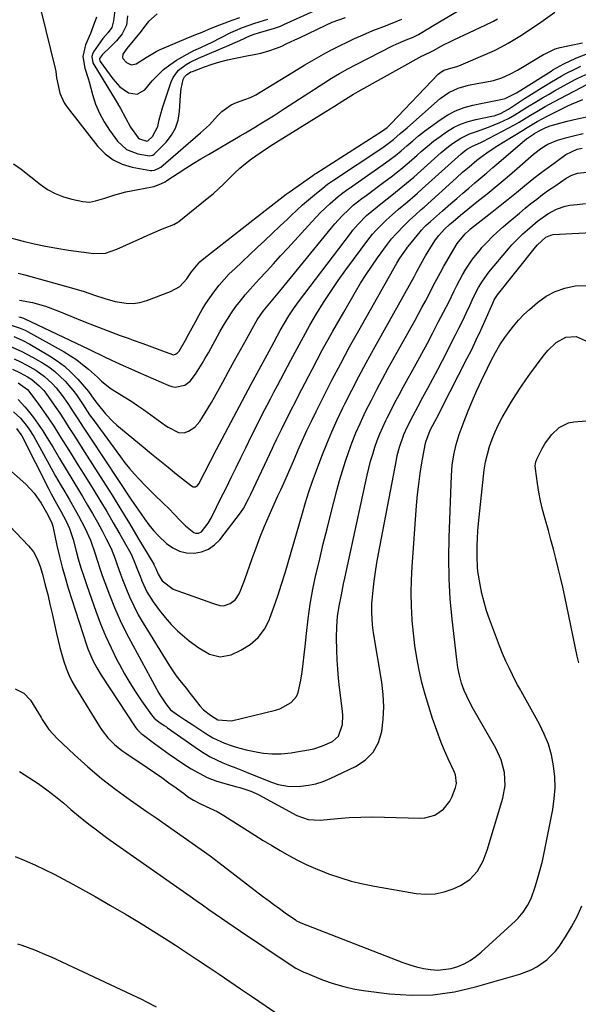
# Model space of a CAD drawing. Units: inches. Extents: x 1862656 to 1867962, y 416034 to 421344.
# Drawn here: x 1864017 to 1864222, y 419041 to 419402 of the extents above; entities that cross this region are included whole.
import ezdxf

# ---------------------------------------------------------------- set-up
doc = ezdxf.new("R2010")
doc.units = ezdxf.units.IN
doc.header["$MEASUREMENT"] = 0
doc.layers.add('7', color=7, linetype='Continuous')
doc.layers.add('8', color=7, linetype='Continuous')

msp = doc.modelspace()

# ---------------------------------------------------------------- linework, layer by layer
at = {"layer": '7', "color": 18}
for points in [[(1864014.82, 419349.66, 1702), (1864017.56, 419347.68, 1702), (1864024.66, 419342.04, 1702), (1864027.33, 419340.22, 1702), (1864030.13, 419338.66, 1702), (1864033.11, 419337.5, 1702), (1864036.22, 419336.61, 1702), (1864040.28, 419335.75, 1702), (1864042.62, 419335.56, 1702), (1864044.92, 419335.97, 1702), (1864048.36, 419337.05, 1702), (1864051.62, 419338.06, 1702), (1864056.06, 419339.29, 1702), (1864060.57, 419340.24, 1702), (1864065.66, 419341.15, 1702), (1864066.38, 419341.31, 1702), (1864069.14, 419342.33, 1702), (1864070.43, 419343.05, 1702), (1864071.06, 419343.44, 1702), (1864075.24, 419346.21, 1702), (1864077.96, 419347.98, 1702), (1864080.7, 419349.72, 1702), (1864083.48, 419351.41, 1702), (1864086.27, 419353.07, 1702), (1864097.97, 419359.87, 1702), (1864099.84, 419360.97, 1702), (1864103.57, 419363.2, 1702), (1864105.92, 419364.64, 1702), (1864110.11, 419367.25, 1702), (1864114.26, 419369.91, 1702), (1864128.59, 419379.16, 1702), (1864131.49, 419380.98, 1702), (1864134.44, 419382.73, 1702), (1864137.44, 419384.41, 1702), (1864140.47, 419386.01, 1702), (1864154.09, 419392.97, 1702), (1864155.12, 419393.48, 1702), (1864159.39, 419395.31, 1702), (1864161.4, 419396.13, 1702), (1864163.34, 419397.09, 1702), (1864167.4, 419399.45, 1702), (1864168.4, 419400.05, 1702), (1864179.12, 419406.5, 1702)], [(1864016.47, 419309.53, 1706), (1864019.02, 419308.92, 1706), (1864036.98, 419303.9, 1706), (1864040.78, 419302.74, 1706), (1864044.52, 419301.42, 1706), (1864048.27, 419300.15, 1706), (1864052.1, 419299.12, 1706), (1864056.07, 419298.44, 1706), (1864058.65, 419298.38, 1706), (1864061.2, 419298.78, 1706), (1864063.73, 419299.48, 1706), (1864072.39, 419302.73, 1706), (1864075.77, 419304.64, 1706), (1864078.41, 419307.47, 1706), (1864080.15, 419310.01, 1706), (1864083.17, 419313.65, 1706), (1864084.6, 419314.9, 1706), (1864107.17, 419332.52, 1706), (1864108.25, 419333.38, 1706), (1864110.43, 419335.08, 1706), (1864112.61, 419336.78, 1706), (1864114.82, 419338.43, 1706), (1864115.94, 419339.24, 1706), (1864124.6, 419345.36, 1706), (1864125.25, 419345.79, 1706), (1864125.51, 419345.96, 1706), (1864125.65, 419346.05, 1706), (1864150.15, 419361.67, 1706), (1864151.83, 419362.92, 1706), (1864153.35, 419364.37, 1706), (1864170.63, 419382.46, 1706), (1864171.1, 419382.9, 1706), (1864172.7, 419383.95, 1706), (1864177.45, 419385.33, 1706), (1864178.14, 419385.59, 1706), (1864188.64, 419390.04, 1706), (1864191.23, 419391.21, 1706), (1864193.78, 419392.47, 1706), (1864196.27, 419393.84, 1706), (1864198.71, 419395.3, 1706), (1864201.11, 419396.84, 1706), (1864203.5, 419398.4, 1706), (1864205.86, 419399.99, 1706), (1864208.2, 419401.62, 1706), (1864213.31, 419405.21, 1706)], [(1864045.2, 419403.35, 1698), (1864044.06, 419400.13, 1698), (1864042.99, 419397.47, 1698), (1864041.2, 419393.27, 1698), (1864040.28, 419389, 1698), (1864040.99, 419384.65, 1698), (1864042.17, 419380.91, 1698), (1864042.5, 419379.73, 1698), (1864043.79, 419375, 1698), (1864044.94, 419371.53, 1698), (1864046.33, 419368.18, 1698), (1864048.08, 419365.01, 1698), (1864050.07, 419361.94, 1698), (1864052.98, 419357.95, 1698), (1864056.23, 419354.92, 1698), (1864060.37, 419353.31, 1698), (1864064.67, 419352.55, 1698), (1864065.85, 419352.82, 1698), (1864066.36, 419353.16, 1698), (1864066.6, 419353.37, 1698), (1864070.75, 419357.58, 1698), (1864072.7, 419360.07, 1698), (1864074.25, 419362.74, 1698), (1864075.19, 419365.67, 1698), (1864075.71, 419368.79, 1698), (1864076.06, 419374.81, 1698), (1864076.3, 419377.14, 1698), (1864077.04, 419380.54, 1698), (1864077.51, 419381.58, 1698), (1864078.32, 419382.41, 1698), (1864079.33, 419383.04, 1698), (1864079.87, 419383.3, 1698), (1864080.42, 419383.53, 1698), (1864084.86, 419385.16, 1698), (1864087.66, 419386.12, 1698), (1864090.48, 419386.98, 1698), (1864093.35, 419387.71, 1698), (1864096.24, 419388.35, 1698), (1864101, 419389.29, 1698), (1864102.49, 419389.6, 1698), (1864105.47, 419390.25, 1698), (1864108.43, 419391, 1698), (1864111.29, 419392, 1698), (1864113.18, 419392.83, 1698), (1864114.81, 419393.58, 1698), (1864118.05, 419395.1, 1698), (1864119.68, 419395.87, 1698), (1864129.41, 419400.49, 1698), (1864131.75, 419401.54, 1698), (1864134.14, 419402.47, 1698), (1864136.56, 419403.33, 1698)], [(1864051.99, 419405.96, 1696), (1864051.48, 419402.08, 1696), (1864050.93, 419399.66, 1696), (1864049.54, 419397.8, 1696), (1864047.61, 419395.55, 1696), (1864044.16, 419390.7, 1696), (1864043.86, 419390.17, 1696), (1864043.53, 419389.03, 1696), (1864043.95, 419386.63, 1696), (1864044.23, 419386.07, 1696), (1864052.06, 419373.23, 1696), (1864054.01, 419369.89, 1696), (1864055.83, 419366.47, 1696), (1864057.69, 419363.07, 1696), (1864060.49, 419359.2, 1696), (1864061.05, 419358.75, 1696), (1864063.72, 419357.97, 1696), (1864064.12, 419358.01, 1696), (1864065.82, 419359.62, 1696), (1864067.75, 419363.27, 1696), (1864068.25, 419365.7, 1696), (1864069.49, 419370.16, 1696), (1864072.65, 419379.68, 1696), (1864073.34, 419381.24, 1696), (1864075.32, 419383.92, 1696), (1864078.08, 419385.99, 1696), (1864079.58, 419386.89, 1696), (1864082.72, 419388.42, 1696), (1864093.91, 419393.13, 1696), (1864095.22, 419393.7, 1696), (1864097.83, 419394.87, 1696), (1864101.73, 419396.68, 1696), (1864103.46, 419397.32, 1696), (1864104.35, 419397.58, 1696), (1864108.84, 419398.84, 1696), (1864110.15, 419399.23, 1696), (1864112.72, 419400.16, 1696), (1864113.98, 419400.7, 1696), (1864127.51, 419406.83, 1696)], [(1864056.65, 419403.86, 1694), (1864056.22, 419400.51, 1694), (1864054.65, 419397.32, 1694), (1864052.6, 419394.72, 1694), (1864050.26, 419392.36, 1694), (1864047.42, 419389.66, 1694), (1864046.37, 419388.23, 1694), (1864046.34, 419387.86, 1694), (1864046.49, 419387.33, 1694), (1864046.59, 419387.17, 1694), (1864051.18, 419380.76, 1694), (1864053.78, 419377.88, 1694), (1864056.95, 419375.64, 1694), (1864060.16, 419375.13, 1694), (1864062.97, 419376.77, 1694), (1864065.69, 419380.02, 1694), (1864067.69, 419382.18, 1694), (1864069.82, 419384.18, 1694), (1864072.14, 419385.97, 1694), (1864074.58, 419387.6, 1694), (1864078.47, 419389.89, 1694), (1864080.98, 419391.16, 1694), (1864083.56, 419392.29, 1694), (1864086.11, 419393.48, 1694), (1864087.37, 419394.11, 1694), (1864094.55, 419397.79, 1694), (1864098.81, 419399.66, 1694), (1864103.38, 419401.16, 1694), (1864108.13, 419402.69, 1694)], [(1864067.45, 419404.65, 1692), (1864064.38, 419401.8, 1692), (1864062.51, 419399.48, 1692), (1864061.57, 419398.33, 1692), (1864056.33, 419391.91, 1692), (1864054.95, 419389.84, 1692), (1864054.78, 419388.79, 1692), (1864054.95, 419388.3, 1692), (1864056.27, 419386.79, 1692), (1864057.92, 419385.95, 1692), (1864059.74, 419386.31, 1692), (1864063.49, 419388.67, 1692), (1864067.16, 419390.84, 1692), (1864068.34, 419391.39, 1692), (1864074.96, 419394.28, 1692), (1864078.11, 419395.59, 1692), (1864082.35, 419397.26, 1692), (1864083.4, 419397.7, 1692), (1864087.91, 419399.59, 1692), (1864091.41, 419401.01, 1692), (1864094.96, 419402.33, 1692), (1864097.8, 419403.33, 1692)], [(1864011.83, 419322.98, 1704), (1864018.3, 419321.29, 1704), (1864022.42, 419320.29, 1704), (1864026.57, 419319.39, 1704), (1864030.74, 419318.64, 1704), (1864034.93, 419317.98, 1704), (1864044.28, 419316.68, 1704), (1864048.57, 419316.88, 1704), (1864052.68, 419318.28, 1704), (1864062.22, 419322.62, 1704), (1864064.02, 419323.43, 1704), (1864065.84, 419324.21, 1704), (1864069.5, 419325.71, 1704), (1864073.58, 419327.37, 1704), (1864075.09, 419328.24, 1704), (1864075.44, 419328.5, 1704), (1864085.9, 419336.89, 1704), (1864087.99, 419338.64, 1704), (1864090.03, 419340.44, 1704), (1864091.99, 419342.32, 1704), (1864093.9, 419344.26, 1704), (1864095.82, 419346.18, 1704), (1864097.81, 419348.02, 1704), (1864099.91, 419349.75, 1704), (1864102.07, 419351.4, 1704), (1864105.29, 419353.69, 1704), (1864109.07, 419356.21, 1704), (1864110.99, 419357.43, 1704), (1864129.4, 419368.82, 1704), (1864132.5, 419370.75, 1704), (1864135.59, 419372.69, 1704), (1864139.51, 419375.13, 1704), (1864141.18, 419376.09, 1704), (1864164.76, 419389.22, 1704), (1864165.09, 419389.4, 1704), (1864165.77, 419389.73, 1704), (1864167.63, 419390.54, 1704), (1864168.81, 419391.21, 1704), (1864172.54, 419393.24, 1704), (1864175.06, 419394.51, 1704), (1864176.34, 419395.12, 1704), (1864187.85, 419400.45, 1704), (1864190.88, 419401.98, 1704), (1864192.35, 419402.83, 1704)], [(1864016.99, 419299.58, 1708), (1864021.78, 419298.73, 1708), (1864026.49, 419297.4, 1708), (1864031.08, 419295.72, 1708), (1864041.19, 419291.54, 1708), (1864044.37, 419290.26, 1708), (1864047.55, 419289.01, 1708), (1864050.75, 419287.8, 1708), (1864053.97, 419286.63, 1708), (1864056.86, 419285.61, 1708), (1864058.64, 419284.97, 1708), (1864062.2, 419283.7, 1708), (1864064.53, 419282.86, 1708), (1864067.52, 419281.75, 1708), (1864070.48, 419280.6, 1708), (1864073.44, 419279.59, 1708), (1864074.27, 419279.77, 1708), (1864075, 419280.23, 1708), (1864075.54, 419280.9, 1708), (1864077.88, 419284.96, 1708), (1864079.15, 419287.19, 1708), (1864080.39, 419289.43, 1708), (1864081.6, 419291.68, 1708), (1864082.8, 419293.94, 1708), (1864084.03, 419296.18, 1708), (1864085.34, 419298.37, 1708), (1864086.76, 419300.49, 1708), (1864088.26, 419302.57, 1708), (1864090.25, 419305.08, 1708), (1864092.05, 419307.18, 1708), (1864093.96, 419309.19, 1708), (1864095.93, 419311.13, 1708), (1864104.17, 419318.85, 1708), (1864106.95, 419321.47, 1708), (1864109.73, 419324.09, 1708), (1864112.49, 419326.72, 1708), (1864115.25, 419329.36, 1708), (1864116.63, 419330.68, 1708), (1864118.72, 419332.63, 1708), (1864120.84, 419334.55, 1708), (1864123.01, 419336.42, 1708), (1864125.2, 419338.25, 1708), (1864128.95, 419341.3, 1708), (1864129.3, 419341.58, 1708), (1864130.02, 419342.1, 1708), (1864131.5, 419343.1, 1708), (1864131.87, 419343.35, 1708), (1864150.23, 419355.63, 1708), (1864154.19, 419358.56, 1708), (1864156.69, 419360.69, 1708), (1864159.17, 419362.86, 1708), (1864160.41, 419363.94, 1708), (1864171.36, 419373.56, 1708), (1864174.46, 419375.8, 1708), (1864177.93, 419377.41, 1708), (1864181.64, 419378.52, 1708), (1864185.43, 419379.25, 1708), (1864187.73, 419379.58, 1708), (1864190.87, 419380.21, 1708), (1864193.93, 419381.18, 1708), (1864196.88, 419382.46, 1708), (1864199.71, 419383.98, 1708), (1864209.26, 419389.66, 1708), (1864210.08, 419390.13, 1708), (1864213.49, 419391.77, 1708), (1864215.28, 419392.34, 1708), (1864218.76, 419393.03, 1708), (1864223.5, 419394.05, 1708)], [(1864013.57, 419290.52, 1712), (1864017.29, 419289.35, 1712), (1864019.06, 419288.56, 1712), (1864019.93, 419288.11, 1712), (1864033.36, 419280.63, 1712), (1864035.71, 419279.22, 1712), (1864037.99, 419277.7, 1712), (1864040.16, 419276.04, 1712), (1864042.26, 419274.28, 1712), (1864045.61, 419271.28, 1712), (1864047.1, 419269.92, 1712), (1864050.2, 419267.36, 1712), (1864053.76, 419265.16, 1712), (1864055.96, 419263.79, 1712), (1864058.15, 419262.38, 1712), (1864060.3, 419260.93, 1712), (1864062.43, 419259.45, 1712), (1864070.56, 419253.66, 1712), (1864071.48, 419253.03, 1712), (1864075.37, 419250.99, 1712), (1864077.39, 419250.94, 1712), (1864078.97, 419251.49, 1712), (1864081.31, 419252.98, 1712), (1864083.13, 419255.07, 1712), (1864085.14, 419258.24, 1712), (1864087.39, 419262.03, 1712), (1864088.47, 419263.95, 1712), (1864091.53, 419269.5, 1712), (1864093.71, 419273.46, 1712), (1864095.89, 419277.41, 1712), (1864098.08, 419281.36, 1712), (1864100.28, 419285.31, 1712), (1864103.73, 419291.5, 1712), (1864104.22, 419292.34, 1712), (1864106.41, 419295.54, 1712), (1864108.83, 419298.5, 1712), (1864110.66, 419300.67, 1712), (1864112.47, 419302.87, 1712), (1864131.4, 419326.14, 1712), (1864132.64, 419327.6, 1712), (1864135.22, 419330.42, 1712), (1864137.88, 419333.03, 1712), (1864139.37, 419334.38, 1712), (1864142.54, 419336.84, 1712), (1864144.15, 419338.04, 1712), (1864150.64, 419342.86, 1712), (1864153.77, 419345.25, 1712), (1864156.86, 419347.69, 1712), (1864159.89, 419350.21, 1712), (1864162.88, 419352.79, 1712), (1864164.34, 419354.09, 1712), (1864166.59, 419356.01, 1712), (1864168.89, 419357.88, 1712), (1864171.26, 419359.65, 1712), (1864173.68, 419361.37, 1712), (1864176.2, 419362.88, 1712), (1864178.82, 419364.17, 1712), (1864181.56, 419365.14, 1712), (1864184.4, 419365.89, 1712), (1864190.26, 419367.08, 1712), (1864191.07, 419367.27, 1712), (1864193.44, 419368.05, 1712), (1864196.35, 419369.64, 1712), (1864199.34, 419371.67, 1712), (1864202.29, 419373.59, 1712), (1864203.77, 419374.53, 1712), (1864208.67, 419377.59, 1712), (1864212.15, 419379.71, 1712), (1864215.67, 419381.75, 1712), (1864217.62, 419382.82, 1712), (1864220.91, 419384.48, 1712), (1864222.96, 419385.42, 1712)], [(1864014.87, 419286.22, 1714), (1864017.92, 419284.94, 1714), (1864020.84, 419283.4, 1714), (1864028.02, 419279.18, 1714), (1864030.84, 419277.33, 1714), (1864033.53, 419275.32, 1714), (1864036.01, 419273.06, 1714), (1864038.35, 419270.63, 1714), (1864042.29, 419266.13, 1714), (1864044.22, 419263.28, 1714), (1864045.43, 419261.62, 1714), (1864048.52, 419257.87, 1714), (1864051.26, 419255.08, 1714), (1864052.73, 419253.78, 1714), (1864062.35, 419245.76, 1714), (1864065.38, 419243.25, 1714), (1864068.43, 419240.75, 1714), (1864071.49, 419238.26, 1714), (1864074.56, 419235.79, 1714), (1864080.04, 419231.41, 1714), (1864080.76, 419231.09, 1714), (1864081.54, 419231.15, 1714), (1864082.26, 419231.55, 1714), (1864082.77, 419232.19, 1714), (1864089.3, 419244.78, 1714), (1864092.44, 419250.8, 1714), (1864095.6, 419256.82, 1714), (1864098.8, 419262.81, 1714), (1864102.01, 419268.8, 1714), (1864108.53, 419280.88, 1714), (1864110.39, 419284.31, 1714), (1864112.62, 419288.43, 1714), (1864114.15, 419291.15, 1714), (1864115.75, 419293.82, 1714), (1864117.46, 419296.43, 1714), (1864119.28, 419298.96, 1714), (1864138.36, 419324.09, 1714), (1864139.27, 419325.24, 1714), (1864141.18, 419327.47, 1714), (1864144.29, 419330.6, 1714), (1864146.21, 419332.26, 1714), (1864148.18, 419333.86, 1714), (1864150.17, 419335.45, 1714), (1864153.61, 419338.16, 1714), (1864156.3, 419340.32, 1714), (1864158.97, 419342.52, 1714), (1864161.6, 419344.77, 1714), (1864164.2, 419347.05, 1714), (1864171.63, 419353.7, 1714), (1864174.4, 419356.01, 1714), (1864175.84, 419357.09, 1714), (1864178.85, 419359.06, 1714), (1864182.08, 419360.6, 1714), (1864184.69, 419361.5, 1714), (1864189.01, 419363, 1714), (1864193.22, 419364.78, 1714), (1864196.34, 419366.25, 1714), (1864198.74, 419367.57, 1714), (1864201.07, 419369.04, 1714), (1864203.39, 419370.5, 1714), (1864206.59, 419372.47, 1714), (1864208.78, 419373.8, 1714), (1864210.99, 419375.1, 1714), (1864213.22, 419376.36, 1714), (1864215.47, 419377.61, 1714), (1864220.62, 419380.41, 1714), (1864221.59, 419380.91, 1714), (1864224.79, 419382.43, 1714)], [(1864013.4, 419282.77, 1716), (1864017.66, 419280.92, 1716), (1864021.75, 419278.72, 1716), (1864025.47, 419276.54, 1716), (1864027.71, 419275.07, 1716), (1864029.85, 419273.49, 1716), (1864031.84, 419271.71, 1716), (1864033.73, 419269.82, 1716), (1864036.6, 419266.62, 1716), (1864037.93, 419264.89, 1716), (1864040.31, 419261.24, 1716), (1864042.74, 419257.57, 1716), (1864044.33, 419255.33, 1716), (1864054.05, 419242.09, 1716), (1864055.69, 419239.94, 1716), (1864057.39, 419237.84, 1716), (1864059.16, 419235.8, 1716), (1864060.98, 419233.81, 1716), (1864063.03, 419231.69, 1716), (1864066.52, 419228.22, 1716), (1864069.75, 419225.15, 1716), (1864071.83, 419223.11, 1716), (1864073.81, 419220.98, 1716), (1864075.8, 419218.85, 1716), (1864077.9, 419216.83, 1716), (1864080.98, 419214.3, 1716), (1864081.54, 419214.14, 1716), (1864082.72, 419214.12, 1716), (1864083.72, 419214.59, 1716), (1864086.21, 419217.78, 1716), (1864087.38, 419219.81, 1716), (1864089.32, 419223.66, 1716), (1864090.79, 419226.64, 1716), (1864092.88, 419230.91, 1716), (1864094.65, 419234.54, 1716), (1864096.43, 419238.17, 1716), (1864098.21, 419241.8, 1716), (1864099.99, 419245.43, 1716), (1864102.14, 419249.79, 1716), (1864104.14, 419253.82, 1716), (1864106.18, 419257.83, 1716), (1864107.84, 419261.03, 1716), (1864109.08, 419263.43, 1716), (1864110.33, 419265.83, 1716), (1864111.58, 419268.22, 1716), (1864116.51, 419277.6, 1716), (1864118.8, 419281.89, 1716), (1864121.14, 419286.15, 1716), (1864123.55, 419290.37, 1716), (1864126, 419294.56, 1716), (1864128.55, 419298.69, 1716), (1864131.18, 419302.78, 1716), (1864133.93, 419306.78, 1716), (1864136.76, 419310.73, 1716), (1864145.17, 419322.11, 1716), (1864146.44, 419323.75, 1716), (1864147.8, 419325.31, 1716), (1864149.98, 419327.52, 1716), (1864151.47, 419328.89, 1716), (1864153.75, 419330.92, 1716), (1864156.07, 419332.92, 1716), (1864159.29, 419335.66, 1716), (1864162.95, 419338.85, 1716), (1864164.76, 419340.47, 1716), (1864179.01, 419353.32, 1716), (1864181, 419354.86, 1716), (1864183.21, 419356.05, 1716), (1864186.18, 419357.41, 1716), (1864186.98, 419357.82, 1716), (1864198.61, 419363.92, 1716), (1864200.32, 419364.86, 1716), (1864204.48, 419367.41, 1716), (1864206.73, 419368.78, 1716), (1864209.84, 419370.59, 1716), (1864213, 419372.32, 1716), (1864225.34, 419378.8, 1716)], [(1864015.1, 419278.01, 1718), (1864017.42, 419276.92, 1718), (1864019.68, 419275.73, 1718), (1864021.92, 419274.47, 1718), (1864022.95, 419273.86, 1718), (1864026.16, 419271.64, 1718), (1864029.04, 419269, 1718), (1864030.46, 419267.43, 1718), (1864032.71, 419264.62, 1718), (1864034.75, 419261.65, 1718), (1864036.73, 419258.64, 1718), (1864038.18, 419256.4, 1718), (1864040.62, 419252.64, 1718), (1864041.85, 419250.77, 1718), (1864043.09, 419248.91, 1718), (1864058.14, 419226.23, 1718), (1864059.8, 419223.74, 1718), (1864061.5, 419221.26, 1718), (1864062.84, 419219.31, 1718), (1864064.44, 419217.15, 1718), (1864066.12, 419215.08, 1718), (1864067.95, 419213.14, 1718), (1864070.95, 419210.29, 1718), (1864073.23, 419208.69, 1718), (1864075.65, 419207.5, 1718), (1864078.29, 419206.92, 1718), (1864081.07, 419206.75, 1718), (1864083.79, 419207.28, 1718), (1864086.3, 419208.22, 1718), (1864088.48, 419209.77, 1718), (1864090.45, 419211.71, 1718), (1864098.05, 419221.52, 1718), (1864099.18, 419223.14, 1718), (1864100.99, 419226.67, 1718), (1864101.84, 419228.47, 1718), (1864109.8, 419245.23, 1718), (1864110.35, 419246.38, 1718), (1864111.44, 419248.68, 1718), (1864113.08, 419252.13, 1718), (1864114.22, 419254.41, 1718), (1864120.61, 419266.99, 1718), (1864124.31, 419274.11, 1718), (1864128.08, 419281.19, 1718), (1864131.96, 419288.2, 1718), (1864135.92, 419295.17, 1718), (1864140.23, 419302.61, 1718), (1864142.14, 419305.8, 1718), (1864144.12, 419308.95, 1718), (1864146.18, 419312.04, 1718), (1864148.31, 419315.09, 1718), (1864151.96, 419320.14, 1718), (1864152.32, 419320.63, 1718), (1864153.46, 419322.05, 1718), (1864155.09, 419323.84, 1718), (1864158.21, 419327.06, 1718), (1864160.22, 419329.02, 1718), (1864162.29, 419330.92, 1718), (1864164.36, 419332.81, 1718), (1864165.4, 419333.75, 1718), (1864177.25, 419344.45, 1718), (1864179.55, 419346.51, 1718), (1864181.88, 419348.55, 1718), (1864184.75, 419350.92, 1718), (1864186.23, 419352.04, 1718), (1864189.31, 419354.22, 1718), (1864192.43, 419356.3, 1718), (1864194.02, 419357.29, 1718), (1864202.15, 419362.22, 1718), (1864202.64, 419362.52, 1718), (1864206.88, 419365.11, 1718), (1864210.57, 419367.14, 1718), (1864218.08, 419370.85, 1718), (1864219.45, 419371.5, 1718), (1864223.67, 419373.16, 1718)], [(1864016.54, 419269.25, 1722), (1864019.96, 419266.79, 1722), (1864020.48, 419266.15, 1722), (1864023.92, 419261.49, 1722), (1864025.85, 419258.81, 1722), (1864027.74, 419256.09, 1722), (1864029.57, 419253.34, 1722), (1864031.35, 419250.55, 1722), (1864032.09, 419249.37, 1722), (1864034.2, 419245.96, 1722), (1864036.32, 419242.56, 1722), (1864038.44, 419239.17, 1722), (1864040.56, 419235.77, 1722), (1864043.98, 419230.29, 1722), (1864046.5, 419226.18, 1722), (1864048.99, 419222.05, 1722), (1864051.42, 419217.89, 1722), (1864053.82, 419213.71, 1722), (1864057.33, 419207.48, 1722), (1864057.92, 419206.38, 1722), (1864058.97, 419204.13, 1722), (1864060.34, 419200.65, 1722), (1864061.23, 419198.32, 1722), (1864061.9, 419196.56, 1722), (1864063.72, 419192.61, 1722), (1864066.03, 419188.93, 1722), (1864068.31, 419185.78, 1722), (1864070.38, 419183.14, 1722), (1864072.58, 419180.62, 1722), (1864074.96, 419178.28, 1722), (1864077.48, 419176.06, 1722), (1864079.24, 419174.62, 1722), (1864082.82, 419171.98, 1722), (1864086.65, 419169.71, 1722), (1864090.62, 419168.68, 1722), (1864094.65, 419169.52, 1722), (1864098.15, 419171.15, 1722), (1864101.56, 419173.26, 1722), (1864104.52, 419175.78, 1722), (1864106.82, 419178.91, 1722), (1864108.68, 419182.46, 1722), (1864108.84, 419182.88, 1722), (1864110.35, 419187.01, 1722), (1864111.79, 419191.16, 1722), (1864113.14, 419195.34, 1722), (1864114.41, 419199.54, 1722), (1864120.77, 419221.48, 1722), (1864121.95, 419225.41, 1722), (1864123.19, 419229.31, 1722), (1864124.51, 419233.2, 1722), (1864125.92, 419237.05, 1722), (1864127.91, 419242.3, 1722), (1864129.69, 419246.82, 1722), (1864131.56, 419251.3, 1722), (1864133.56, 419255.72, 1722), (1864135.65, 419260.1, 1722), (1864136.34, 419261.51, 1722), (1864138.88, 419266.56, 1722), (1864141.47, 419271.57, 1722), (1864144.13, 419276.54, 1722), (1864146.85, 419281.49, 1722), (1864161.74, 419308.11, 1722), (1864162.68, 419309.81, 1722), (1864164.25, 419312.8, 1722), (1864165.41, 419314.99, 1722), (1864165.91, 419315.84, 1722), (1864168.44, 419319.98, 1722), (1864169.57, 419321.7, 1722), (1864170.81, 419323.35, 1722), (1864172.89, 419325.64, 1722), (1864174.72, 419327.32, 1722), (1864176.03, 419328.49, 1722), (1864178.72, 419330.77, 1722), (1864180.08, 419331.88, 1722), (1864184.81, 419335.65, 1722), (1864188.52, 419338.65, 1722), (1864192.22, 419341.68, 1722), (1864195.87, 419344.76, 1722), (1864199.5, 419347.87, 1722), (1864205.55, 419353.14, 1722), (1864208.61, 419355.49, 1722), (1864210.81, 419356.83, 1722), (1864214.37, 419358.28, 1722), (1864217.79, 419359.26, 1722), (1864220.76, 419360.03, 1722), (1864223.75, 419360.69, 1722)], [(1864016.47, 419263.19, 1724), (1864019.02, 419260.48, 1724), (1864020.36, 419258.82, 1724), (1864022.17, 419256.51, 1724), (1864023.9, 419254.14, 1724), (1864025.53, 419251.7, 1724), (1864027.08, 419249.21, 1724), (1864029.3, 419245.48, 1724), (1864031.71, 419241.44, 1724), (1864034.13, 419237.41, 1724), (1864036.57, 419233.38, 1724), (1864039.01, 419229.36, 1724), (1864040.13, 419227.52, 1724), (1864041.99, 419224.41, 1724), (1864043.81, 419221.27, 1724), (1864045.58, 419218.11, 1724), (1864047.32, 419214.92, 1724), (1864048.83, 419212.08, 1724), (1864050.58, 419208.46, 1724), (1864052.04, 419204.71, 1724), (1864052.71, 419202.81, 1724), (1864054.09, 419199.01, 1724), (1864054.8, 419197.13, 1724), (1864055.97, 419194.08, 1724), (1864057.36, 419190.72, 1724), (1864058.88, 419187.42, 1724), (1864060.58, 419184.2, 1724), (1864062.39, 419181.05, 1724), (1864071.97, 419165.46, 1724), (1864074.49, 419161.75, 1724), (1864076.34, 419159.4, 1724), (1864078.21, 419157.06, 1724), (1864079.14, 419155.89, 1724), (1864083.2, 419150.78, 1724), (1864084.5, 419149.33, 1724), (1864087.01, 419147.28, 1724), (1864089.8, 419145.66, 1724), (1864094.77, 419145.2, 1724), (1864110.96, 419149.15, 1724), (1864112.48, 419149.63, 1724), (1864116.61, 419151.92, 1724), (1864118.62, 419154.23, 1724), (1864119.24, 419155.61, 1724), (1864120.17, 419160.12, 1724), (1864120.65, 419163.22, 1724), (1864121.09, 419166.32, 1724), (1864121.46, 419169.44, 1724), (1864121.79, 419172.56, 1724), (1864122.23, 419177.24, 1724), (1864122.85, 419182.68, 1724), (1864123.62, 419188.11, 1724), (1864124.6, 419193.5, 1724), (1864125.73, 419198.86, 1724), (1864125.81, 419199.19, 1724), (1864127.11, 419204.7, 1724), (1864128.44, 419210.21, 1724), (1864129.81, 419215.7, 1724), (1864131.21, 419221.18, 1724), (1864133.44, 419229.79, 1724), (1864134.42, 419233.38, 1724), (1864135.45, 419236.94, 1724), (1864136.57, 419240.48, 1724), (1864137.75, 419244.01, 1724), (1864139.03, 419247.49, 1724), (1864140.4, 419250.94, 1724), (1864141.9, 419254.33, 1724), (1864143.48, 419257.69, 1724), (1864144.09, 419258.94, 1724), (1864146.08, 419262.89, 1724), (1864148.1, 419266.81, 1724), (1864150.17, 419270.7, 1724), (1864152.29, 419274.58, 1724), (1864162.11, 419292.23, 1724), (1864163.38, 419294.54, 1724), (1864164.64, 419296.85, 1724), (1864165.88, 419299.18, 1724), (1864167.1, 419301.51, 1724), (1864168.29, 419303.81, 1724), (1864169.52, 419306.19, 1724), (1864171.37, 419309.76, 1724), (1864172.66, 419312.11, 1724), (1864173.34, 419313.26, 1724), (1864177.59, 419320.38, 1724), (1864180.42, 419323.92, 1724), (1864181.77, 419325.15, 1724), (1864182.47, 419325.73, 1724), (1864190.25, 419331.88, 1724), (1864193.26, 419334.27, 1724), (1864196.27, 419336.68, 1724), (1864199.25, 419339.1, 1724), (1864202.23, 419341.54, 1724), (1864205.64, 419344.3, 1724), (1864208.24, 419346.33, 1724), (1864210.88, 419348.31, 1724), (1864213.55, 419350.24, 1724), (1864217.4, 419352.97, 1724), (1864221.61, 419354.96, 1724), (1864223.43, 419355.35, 1724)], [(1864014.81, 419258.58, 1726), (1864017.31, 419256.35, 1726), (1864019.48, 419253.78, 1726), (1864020.47, 419252.42, 1726), (1864022.24, 419249.55, 1726), (1864028.61, 419238, 1726), (1864030.25, 419235.07, 1726), (1864031.91, 419232.14, 1726), (1864033.59, 419229.23, 1726), (1864035.29, 419226.33, 1726), (1864037.43, 419222.67, 1726), (1864038.65, 419220.5, 1726), (1864040.95, 419216.08, 1726), (1864042.99, 419211.54, 1726), (1864044.64, 419206.85, 1726), (1864045.61, 419203.77, 1726), (1864046.47, 419201.17, 1726), (1864047.37, 419198.58, 1726), (1864048.31, 419196.01, 1726), (1864049.98, 419191.54, 1726), (1864051.88, 419186.79, 1726), (1864053.92, 419182.1, 1726), (1864056.15, 419177.5, 1726), (1864058.53, 419172.97, 1726), (1864068.17, 419155.46, 1726), (1864068.75, 419154.44, 1726), (1864070.65, 419151.49, 1726), (1864072.35, 419149.28, 1726), (1864075.33, 419147.27, 1726), (1864077.94, 419145.55, 1726), (1864079.24, 419144.68, 1726), (1864080.55, 419143.81, 1726), (1864085.33, 419140.61, 1726), (1864087.96, 419139.02, 1726), (1864092.15, 419137.1, 1726), (1864095.05, 419136.07, 1726), (1864096.53, 419135.63, 1726), (1864100.13, 419134.63, 1726), (1864104.37, 419133.7, 1726), (1864106.52, 419133.41, 1726), (1864109.53, 419133.16, 1726), (1864113.03, 419133.15, 1726), (1864116.64, 419133.52, 1726), (1864119.99, 419134.07, 1726), (1864121.66, 419134.36, 1726), (1864124.98, 419135.02, 1726), (1864128.18, 419136.06, 1726), (1864131.76, 419137.71, 1726), (1864134.06, 419139.6, 1726), (1864135.47, 419143.94, 1726), (1864135.56, 419147.15, 1726), (1864135.44, 419148.77, 1726), (1864134.4, 419157.51, 1726), (1864134.04, 419160.88, 1726), (1864133.74, 419164.25, 1726), (1864133.52, 419167.63, 1726), (1864133.36, 419171.02, 1726), (1864133.24, 419175.88, 1726), (1864133.35, 419179.7, 1726), (1864133.68, 419183.51, 1726), (1864134.23, 419187.29, 1726), (1864135.06, 419191.5, 1726), (1864135.9, 419195.54, 1726), (1864136.34, 419197.56, 1726), (1864144.54, 419235.41, 1726), (1864145.15, 419237.99, 1726), (1864145.81, 419240.56, 1726), (1864146.55, 419243.1, 1726), (1864147.35, 419245.63, 1726), (1864148.24, 419248.13, 1726), (1864149.2, 419250.6, 1726), (1864150.25, 419253.02, 1726), (1864151.38, 419255.42, 1726), (1864151.84, 419256.37, 1726), (1864153.27, 419259.22, 1726), (1864154.73, 419262.05, 1726), (1864156.22, 419264.86, 1726), (1864157.74, 419267.65, 1726), (1864162.5, 419276.26, 1726), (1864164.56, 419280.04, 1726), (1864166.61, 419283.83, 1726), (1864168.63, 419287.64, 1726), (1864170.62, 419291.46, 1726), (1864172.56, 419295.23, 1726), (1864174.55, 419299.14, 1726), (1864176.49, 419303.06, 1726), (1864177.47, 419305.02, 1726), (1864179.55, 419308.88, 1726), (1864180.72, 419310.91, 1726), (1864183.2, 419314.68, 1726), (1864186.04, 419318.19, 1726), (1864186.64, 419318.87, 1726), (1864188.49, 419320.86, 1726), (1864190.39, 419322.79, 1726), (1864192.36, 419324.65, 1726), (1864194.39, 419326.46, 1726), (1864196.26, 419328.06, 1726), (1864198.32, 419329.82, 1726), (1864200.4, 419331.56, 1726), (1864202.49, 419333.29, 1726), (1864204.59, 419335, 1726), (1864206.72, 419336.68, 1726), (1864208.88, 419338.32, 1726), (1864211.08, 419339.9, 1726), (1864213.31, 419341.44, 1726), (1864217.56, 419344.3, 1726), (1864219.55, 419345.4, 1726), (1864221.69, 419346.15, 1726), (1864225.06, 419346.54, 1726)], [(1864015.87, 419252.5, 1728), (1864017.55, 419250.35, 1728), (1864017.81, 419249.86, 1728), (1864027.74, 419230.27, 1728), (1864028.66, 419228.49, 1728), (1864030.56, 419224.97, 1728), (1864032.12, 419222.22, 1728), (1864034.13, 419218.46, 1728), (1864035.31, 419215.87, 1728), (1864036.67, 419211.84, 1728), (1864037.68, 419207.99, 1728), (1864038.58, 419204.7, 1728), (1864039.54, 419201.43, 1728), (1864040.58, 419198.18, 1728), (1864041.67, 419194.95, 1728), (1864045.02, 419185.45, 1728), (1864046.73, 419180.9, 1728), (1864048.57, 419176.41, 1728), (1864050.6, 419172, 1728), (1864052.76, 419167.64, 1728), (1864053.63, 419165.98, 1728), (1864055.52, 419162.54, 1728), (1864057.5, 419159.15, 1728), (1864059.6, 419155.84, 1728), (1864061.8, 419152.58, 1728), (1864065.43, 419147.43, 1728), (1864066.42, 419146.24, 1728), (1864068.06, 419144.89, 1728), (1864070.1, 419143.54, 1728), (1864070.92, 419143, 1728), (1864071.32, 419142.72, 1728), (1864082.65, 419134.73, 1728), (1864084.79, 419133.33, 1728), (1864086.98, 419132.04, 1728), (1864089.26, 419130.9, 1728), (1864091.6, 419129.86, 1728), (1864093.98, 419128.91, 1728), (1864096.36, 419127.95, 1728), (1864098.74, 419127, 1728), (1864101.13, 419126.04, 1728), (1864106.42, 419123.93, 1728), (1864109.13, 419122.89, 1728), (1864111.86, 419121.92, 1728), (1864116.07, 419121.16, 1728), (1864120.23, 419121.32, 1728), (1864123, 419121.65, 1728), (1864125.72, 419122.19, 1728), (1864128.36, 419123.02, 1728), (1864130.94, 419124.07, 1728), (1864140.29, 419128.49, 1728), (1864143.83, 419130.87, 1728), (1864146.73, 419133.74, 1728), (1864148.67, 419137.33, 1728), (1864149.96, 419141.4, 1728), (1864150.45, 419145.9, 1728), (1864150.65, 419150.41, 1728), (1864150.41, 419154.91, 1728), (1864149.89, 419159.41, 1728), (1864146.88, 419177.54, 1728), (1864146.48, 419180.52, 1728), (1864146.2, 419185.02, 1728), (1864146.27, 419188.02, 1728), (1864146.38, 419189.51, 1728), (1864146.73, 419193.21, 1728), (1864147.1, 419196.55, 1728), (1864147.53, 419199.88, 1728), (1864148.06, 419203.2, 1728), (1864148.64, 419206.5, 1728), (1864155.23, 419240.96, 1728), (1864155.57, 419242.54, 1728), (1864156.38, 419245.67, 1728), (1864157.97, 419250.26, 1728), (1864159.3, 419253.21, 1728), (1864161.36, 419257.28, 1728), (1864163.2, 419260.73, 1728), (1864165, 419264, 1728), (1864166.82, 419267.36, 1728), (1864168.62, 419270.73, 1728), (1864170.4, 419274.11, 1728), (1864172.15, 419277.5, 1728), (1864176.84, 419286.65, 1728), (1864178.21, 419289.37, 1728), (1864179.56, 419292.09, 1728), (1864180.88, 419294.84, 1728), (1864182.17, 419297.59, 1728), (1864183.59, 419300.67, 1728), (1864185.42, 419304.28, 1728), (1864186.79, 419306.61, 1728), (1864189.18, 419309.87, 1728), (1864196.37, 419318.44, 1728), (1864197.63, 419319.88, 1728), (1864198.92, 419321.28, 1728), (1864201.65, 419323.95, 1728), (1864203.3, 419325.44, 1728), (1864206.95, 419328.55, 1728), (1864210.85, 419331.31, 1728), (1864213.96, 419333, 1728), (1864217.16, 419334.07, 1728), (1864218.84, 419334.38, 1728), (1864221.59, 419334.74, 1728), (1864224.67, 419334.99, 1728)], [(1864013.49, 419216.64, 1732), (1864020.35, 419209.48, 1732), (1864022.17, 419207.2, 1732), (1864023.54, 419204.63, 1732), (1864024.58, 419201.87, 1732), (1864025.42, 419199.05, 1732), (1864026.47, 419195.02, 1732), (1864027.35, 419191.57, 1732), (1864028.19, 419188.11, 1732), (1864028.98, 419184.64, 1732), (1864029.75, 419181.16, 1732), (1864030.56, 419177.32, 1732), (1864031.14, 419174.73, 1732), (1864031.77, 419172.16, 1732), (1864032.47, 419169.61, 1732), (1864033.21, 419167.07, 1732), (1864034.08, 419164.58, 1732), (1864035.07, 419162.14, 1732), (1864036.24, 419159.79, 1732), (1864037.53, 419157.49, 1732), (1864046.32, 419143.12, 1732), (1864047.28, 419141.68, 1732), (1864049.43, 419139, 1732), (1864051.9, 419136.59, 1732), (1864054.59, 419134.42, 1732), (1864056, 419133.42, 1732), (1864063.83, 419128.14, 1732), (1864066.51, 419126.31, 1732), (1864069.18, 419124.44, 1732), (1864071.83, 419122.54, 1732), (1864074.46, 419120.62, 1732), (1864077.6, 419118.29, 1732), (1864078.66, 419117.54, 1732), (1864080.84, 419116.14, 1732), (1864083.11, 419114.89, 1732), (1864085.46, 419113.79, 1732), (1864089.52, 419111.99, 1732), (1864092, 419110.56, 1732), (1864103.35, 419103.34, 1732), (1864106.42, 419101.41, 1732), (1864109.52, 419099.51, 1732), (1864112.64, 419097.66, 1732), (1864115.78, 419095.83, 1732), (1864118.97, 419094.11, 1732), (1864122.21, 419092.5, 1732), (1864125.53, 419091.04, 1732), (1864128.9, 419089.7, 1732), (1864130.34, 419089.17, 1732), (1864134.49, 419087.75, 1732), (1864138.69, 419086.49, 1732), (1864142.95, 419085.46, 1732), (1864147.26, 419084.58, 1732), (1864162.55, 419081.9, 1732), (1864166.03, 419081.62, 1732), (1864169.46, 419081.74, 1732), (1864172.81, 419082.48, 1732), (1864176.1, 419083.63, 1732), (1864178.73, 419084.82, 1732), (1864182.22, 419087.05, 1732), (1864184.97, 419090.15, 1732), (1864187.05, 419093.85, 1732), (1864188.56, 419097.81, 1732), (1864194.26, 419116.85, 1732), (1864195.1, 419121.53, 1732), (1864194.89, 419126.28, 1732), (1864193.7, 419130.93, 1732), (1864191.7, 419135.28, 1732), (1864183.4, 419149.68, 1732), (1864182.57, 419151.2, 1732), (1864181.04, 419154.29, 1732), (1864180.16, 419156.33, 1732), (1864179.14, 419159.11, 1732), (1864178.35, 419161.97, 1732), (1864177.77, 419164.88, 1732), (1864177.36, 419167.81, 1732), (1864175.7, 419182.53, 1732), (1864175.03, 419190.02, 1732), (1864174.58, 419197.52, 1732), (1864174.46, 419205.03, 1732), (1864174.57, 419212.55, 1732), (1864175.41, 419235.23, 1732), (1864175.7, 419239.08, 1732), (1864176.26, 419242.9, 1732), (1864177.12, 419246.66, 1732), (1864178.32, 419250.33, 1732), (1864180.14, 419255.19, 1732), (1864181.62, 419258.99, 1732), (1864183.17, 419262.75, 1732), (1864184.8, 419266.48, 1732), (1864186.51, 419270.17, 1732), (1864188.62, 419274.6, 1732), (1864190.05, 419277.51, 1732), (1864191.55, 419280.37, 1732), (1864193.18, 419283.17, 1732), (1864194.99, 419285.85, 1732), (1864196.43, 419287.85, 1732), (1864198.18, 419290.1, 1732), (1864200.02, 419292.25, 1732), (1864202.01, 419294.28, 1732), (1864204.09, 419296.21, 1732), (1864207.04, 419298.76, 1732), (1864210.17, 419301, 1732), (1864213.47, 419302.82, 1732), (1864217.05, 419304.02, 1732), (1864220.81, 419304.81, 1732), (1864224.92, 419304.93, 1732)], [(1864015.42, 419156.97, 1734), (1864018.62, 419155.45, 1734), (1864021.02, 419152.85, 1734), (1864022.98, 419149.66, 1734), (1864024.89, 419146.45, 1734), (1864025.27, 419145.8, 1734), (1864027.8, 419142.12, 1734), (1864030.82, 419138.83, 1734), (1864037.18, 419132.81, 1734), (1864042.09, 419128.37, 1734), (1864047.13, 419124.09, 1734), (1864052.35, 419120.03, 1734), (1864057.7, 419116.13, 1734), (1864063.77, 419111.92, 1734), (1864067.09, 419109.61, 1734), (1864070.41, 419107.32, 1734), (1864073.73, 419105.02, 1734), (1864077.06, 419102.74, 1734), (1864080.37, 419100.43, 1734), (1864083.65, 419098.08, 1734), (1864086.9, 419095.68, 1734), (1864090.12, 419093.25, 1734), (1864106.16, 419080.95, 1734), (1864108.21, 419079.4, 1734), (1864110.27, 419077.86, 1734), (1864112.35, 419076.35, 1734), (1864114.45, 419074.86, 1734), (1864118.18, 419072.23, 1734), (1864118.66, 419071.92, 1734), (1864119.68, 419071.38, 1734), (1864119.95, 419071.26, 1734), (1864120.21, 419071.15, 1734), (1864157.65, 419056.55, 1734), (1864160.12, 419055.69, 1734), (1864162.62, 419054.95, 1734), (1864165.17, 419054.4, 1734), (1864167.75, 419053.98, 1734), (1864170.39, 419053.83, 1734), (1864175.34, 419054.41, 1734), (1864177.76, 419055.12, 1734), (1864180.09, 419056.16, 1734), (1864182.31, 419057.35, 1734), (1864184.39, 419058.79, 1734), (1864186.36, 419060.4, 1734), (1864198.88, 419071.87, 1734), (1864199.91, 419072.89, 1734), (1864201.78, 419075.09, 1734), (1864203.37, 419077.51, 1734), (1864204.63, 419080.1, 1734), (1864206.22, 419084.67, 1734), (1864207.17, 419087.68, 1734), (1864208.04, 419090.7, 1734), (1864208.78, 419093.75, 1734), (1864209.46, 419096.83, 1734), (1864212.59, 419112.7, 1734), (1864213.17, 419116.71, 1734), (1864213.46, 419120.73, 1734), (1864213.33, 419124.76, 1734), (1864212.92, 419128.79, 1734), (1864212.08, 419132.76, 1734), (1864210.98, 419136.64, 1734), (1864209.47, 419140.38, 1734), (1864207.7, 419144.02, 1734), (1864200.99, 419156.15, 1734), (1864200.73, 419156.61, 1734), (1864199.68, 419158.43, 1734), (1864198.94, 419159.84, 1734), (1864196.72, 419164.4, 1734), (1864195.43, 419167.18, 1734), (1864194.18, 419169.97, 1734), (1864193.03, 419172.81, 1734), (1864191.92, 419175.67, 1734), (1864189.39, 419182.54, 1734), (1864188.34, 419185.66, 1734), (1864187.4, 419188.82, 1734), (1864186.62, 419192.02, 1734), (1864185.97, 419195.25, 1734), (1864185.17, 419200.06, 1734), (1864184.98, 419201.76, 1734), (1864184.82, 419205.19, 1734), (1864184.86, 419209.68, 1734), (1864184.95, 419212.32, 1734), (1864185.13, 419214.96, 1734), (1864185.37, 419217.59, 1734), (1864187.47, 419237.29, 1734), (1864187.92, 419240.23, 1734), (1864188.63, 419243.11, 1734), (1864189.45, 419245.86, 1734), (1864190.39, 419248.63, 1734), (1864191.45, 419251.33, 1734), (1864192.7, 419253.96, 1734), (1864194.07, 419256.53, 1734), (1864195.68, 419259.29, 1734), (1864197.37, 419262.11, 1734), (1864199.1, 419264.9, 1734), (1864200.91, 419267.66, 1734), (1864202.76, 419270.38, 1734), (1864204.15, 419272.38, 1734), (1864206.58, 419275.74, 1734), (1864209.12, 419279.02, 1734), (1864210.85, 419281.1, 1734), (1864213.91, 419284.11, 1734), (1864217.44, 419286.01, 1734), (1864221.18, 419286.21, 1734), (1864225.58, 419284.29, 1734)], [(1864222.16, 419166.57, 1736), (1864221.61, 419168.98, 1736), (1864217.81, 419187.37, 1736), (1864217.06, 419190.86, 1736), (1864216.29, 419194.35, 1736), (1864215.48, 419197.82, 1736), (1864214.64, 419201.29, 1736), (1864213.77, 419204.75, 1736), (1864212.87, 419208.2, 1736), (1864211.94, 419211.64, 1736), (1864210.99, 419215.08, 1736), (1864209.69, 419219.67, 1736), (1864208.88, 419222.8, 1736), (1864208.14, 419225.96, 1736), (1864207.54, 419229.14, 1736), (1864207.03, 419232.34, 1736), (1864206.26, 419237.76, 1736), (1864206.2, 419238.76, 1736), (1864206.4, 419240.25, 1736), (1864206.72, 419241.2, 1736), (1864208.73, 419245.13, 1736), (1864209.74, 419246.88, 1736), (1864212.1, 419250.16, 1736), (1864214.96, 419252.93, 1736), (1864218.4, 419254.57, 1736), (1864220.34, 419254.94, 1736), (1864226.39, 419255.44, 1736)], [(1864017.03, 419126.69, 1736), (1864020.48, 419124.49, 1736), (1864023.79, 419122.27, 1736), (1864027.03, 419119.96, 1736), (1864030.17, 419117.52, 1736), (1864033.24, 419114.99, 1736), (1864035.81, 419112.78, 1736), (1864039.32, 419109.83, 1736), (1864042.91, 419106.98, 1736), (1864044.74, 419105.58, 1736), (1864048.43, 419102.86, 1736), (1864050.3, 419101.52, 1736), (1864079.56, 419080.96, 1736), (1864081.86, 419079.34, 1736), (1864084.16, 419077.72, 1736), (1864086.46, 419076.09, 1736), (1864088.76, 419074.47, 1736), (1864091.07, 419072.85, 1736), (1864093.38, 419071.24, 1736), (1864095.7, 419069.65, 1736), (1864098.03, 419068.07, 1736), (1864116.28, 419055.81, 1736), (1864118.36, 419054.53, 1736), (1864121.28, 419053.07, 1736), (1864122.03, 419052.75, 1736), (1864128.17, 419050.29, 1736), (1864132.04, 419048.91, 1736), (1864135.96, 419047.73, 1736), (1864139.95, 419046.86, 1736), (1864144.01, 419046.19, 1736), (1864152.75, 419045.1, 1736), (1864160.74, 419044.6, 1736), (1864168.67, 419044.74, 1736), (1864176.52, 419045.86, 1736), (1864184.32, 419047.62, 1736), (1864200.53, 419052.36, 1736), (1864204.74, 419053.95, 1736), (1864206.72, 419055.01, 1736), (1864210.43, 419057.55, 1736), (1864213.57, 419060.72, 1736), (1864214.93, 419062.51, 1736), (1864217.24, 419065.95, 1736), (1864219.49, 419069.64, 1736), (1864221.52, 419073.44, 1736), (1864223.21, 419077.39, 1736)], [(1864015.38, 419095.51, 1738), (1864019.02, 419094.05, 1738), (1864022.62, 419092.47, 1738), (1864026.16, 419090.77, 1738), (1864029.68, 419089.02, 1738), (1864033.16, 419087.2, 1738), (1864036.61, 419085.32, 1738), (1864044.73, 419080.8, 1738), (1864050.43, 419077.56, 1738), (1864056.09, 419074.25, 1738), (1864061.69, 419070.85, 1738), (1864067.26, 419067.38, 1738), (1864070.25, 419065.48, 1738), (1864074.28, 419062.89, 1738), (1864078.28, 419060.28, 1738), (1864082.27, 419057.63, 1738), (1864086.23, 419054.96, 1738), (1864090.19, 419052.26, 1738), (1864094.14, 419049.57, 1738), (1864098.1, 419046.89, 1738), (1864102.06, 419044.21, 1738), (1864115.95, 419034.82, 1738)]]:
    msp.add_polyline3d(points, dxfattribs=at)
at = {"layer": '8', "color": 18}
for points in [[(1864024.99, 419405.49, 1700), (1864030.06, 419384.62, 1700), (1864030.28, 419383.49, 1700), (1864030.56, 419381.21, 1700), (1864030.76, 419380.07, 1700), (1864031.83, 419375.48, 1700), (1864033.44, 419372, 1700), (1864034.52, 419370.39, 1700), (1864045.78, 419356, 1700), (1864048.43, 419353.3, 1700), (1864051.35, 419351.05, 1700), (1864054.7, 419349.5, 1700), (1864058.32, 419348.4, 1700), (1864065.01, 419347.18, 1700), (1864065.52, 419347.13, 1700), (1864066.52, 419347.22, 1700), (1864068.38, 419348.11, 1700), (1864068.79, 419348.43, 1700), (1864083.44, 419360.94, 1700), (1864086.69, 419363.95, 1700), (1864089.67, 419367.22, 1700), (1864091.23, 419368.81, 1700), (1864094.67, 419371.2, 1700), (1864096.61, 419372.08, 1700), (1864099.65, 419373.16, 1700), (1864101.74, 419373.92, 1700), (1864103.73, 419374.9, 1700), (1864119.14, 419384.39, 1700), (1864121.67, 419385.92, 1700), (1864124.21, 419387.42, 1700), (1864126.77, 419388.87, 1700), (1864129.35, 419390.3, 1700), (1864131.96, 419391.68, 1700), (1864134.59, 419393.02, 1700), (1864137.24, 419394.3, 1700), (1864139.92, 419395.55, 1700), (1864143.02, 419396.95, 1700), (1864146.63, 419398.5, 1700), (1864150.3, 419399.91, 1700), (1864153.14, 419400.95, 1700), (1864157.3, 419402.7, 1700)], [(1864016.81, 419293.49, 1710), (1864017.37, 419293.36, 1710), (1864018.46, 419293.01, 1710), (1864018.98, 419292.78, 1710), (1864042.43, 419281.64, 1710), (1864043.93, 419280.92, 1710), (1864046.92, 419279.44, 1710), (1864048.42, 419278.72, 1710), (1864052.35, 419276.88, 1710), (1864055.08, 419275.62, 1710), (1864057.81, 419274.37, 1710), (1864060.55, 419273.15, 1710), (1864063.3, 419271.94, 1710), (1864071.73, 419268.27, 1710), (1864072.91, 419267.9, 1710), (1864074.09, 419267.7, 1710), (1864077.64, 419268.44, 1710), (1864079.58, 419269.86, 1710), (1864081.52, 419272.47, 1710), (1864083.99, 419276.3, 1710), (1864085.15, 419278.26, 1710), (1864086.28, 419280.24, 1710), (1864090.49, 419287.93, 1710), (1864091.86, 419290.32, 1710), (1864093.29, 419292.67, 1710), (1864094.82, 419294.96, 1710), (1864096.4, 419297.21, 1710), (1864098.08, 419299.4, 1710), (1864099.8, 419301.55, 1710), (1864101.59, 419303.64, 1710), (1864104.93, 419307.29, 1710), (1864107.55, 419310.12, 1710), (1864110.17, 419312.95, 1710), (1864112.78, 419315.79, 1710), (1864115.37, 419318.64, 1710), (1864124.19, 419328.33, 1710), (1864125.81, 419330.06, 1710), (1864127.47, 419331.75, 1710), (1864130.93, 419335, 1710), (1864133.93, 419337.66, 1710), (1864135.07, 419338.57, 1710), (1864137.44, 419340.26, 1710), (1864138.04, 419340.68, 1710), (1864150.39, 419349.36, 1710), (1864152.64, 419350.99, 1710), (1864154.86, 419352.68, 1710), (1864157.01, 419354.43, 1710), (1864159.13, 419356.24, 1710), (1864161.25, 419358.05, 1710), (1864163.39, 419359.82, 1710), (1864165.58, 419361.53, 1710), (1864167.8, 419363.21, 1710), (1864171.26, 419365.75, 1710), (1864174.06, 419367.54, 1710), (1864176.98, 419369.08, 1710), (1864180.08, 419370.22, 1710), (1864183.29, 419371.11, 1710), (1864186.8, 419371.83, 1710), (1864189.89, 419372.48, 1710), (1864192.97, 419373.13, 1710), (1864195.13, 419373.63, 1710), (1864199.3, 419375.67, 1710), (1864200.9, 419376.65, 1710), (1864212.02, 419383.63, 1710), (1864212.67, 419384.03, 1710), (1864215.3, 419385.6, 1710), (1864216.66, 419386.31, 1710), (1864221.11, 419388.36, 1710), (1864225.44, 419390.03, 1710)], [(1864014.42, 419274.29, 1720), (1864017.21, 419272.98, 1720), (1864019.91, 419271.49, 1720), (1864021.5, 419270.49, 1720), (1864024.26, 419268.19, 1720), (1864025.88, 419266.41, 1720), (1864026.63, 419265.47, 1720), (1864028.88, 419262.32, 1720), (1864030.33, 419260.23, 1720), (1864031.75, 419258.13, 1720), (1864033.15, 419256.01, 1720), (1864035.14, 419252.9, 1720), (1864036.81, 419250.27, 1720), (1864038.48, 419247.64, 1720), (1864040.16, 419245.01, 1720), (1864041.83, 419242.38, 1720), (1864047.73, 419233.14, 1720), (1864050.97, 419228, 1720), (1864054.18, 419222.84, 1720), (1864057.34, 419217.65, 1720), (1864060.46, 419212.44, 1720), (1864066.22, 419202.72, 1720), (1864066.43, 419202.35, 1720), (1864066.98, 419201.19, 1720), (1864067.84, 419199.04, 1720), (1864069.31, 419196.57, 1720), (1864073.31, 419193.6, 1720), (1864087.83, 419188.42, 1720), (1864088.49, 419188.19, 1720), (1864090.51, 419187.56, 1720), (1864091.84, 419187.43, 1720), (1864094.24, 419188.29, 1720), (1864096.26, 419189.74, 1720), (1864097.62, 419191.82, 1720), (1864098.19, 419193.26, 1720), (1864099.65, 419197.16, 1720), (1864102.31, 419204.76, 1720), (1864103.78, 419208.76, 1720), (1864105.3, 419212.74, 1720), (1864106.92, 419216.69, 1720), (1864108.6, 419220.6, 1720), (1864111.78, 419227.74, 1720), (1864112.22, 419228.73, 1720), (1864112.84, 419230.03, 1720), (1864114.43, 419233.59, 1720), (1864115.3, 419235.54, 1720), (1864117.02, 419239.44, 1720), (1864117.87, 419241.39, 1720), (1864119.26, 419244.62, 1720), (1864120.83, 419248.17, 1720), (1864122.44, 419251.71, 1720), (1864124.11, 419255.22, 1720), (1864125.82, 419258.72, 1720), (1864128.5, 419264.1, 1720), (1864131.62, 419270.24, 1720), (1864134.81, 419276.35, 1720), (1864138.09, 419282.41, 1720), (1864141.44, 419288.44, 1720), (1864155.4, 419313.1, 1720), (1864156.5, 419314.94, 1720), (1864158.93, 419318.47, 1720), (1864159.37, 419319.03, 1720), (1864159.59, 419319.31, 1720), (1864163.91, 419324.71, 1720), (1864164.42, 419325.31, 1720), (1864165.52, 419326.44, 1720), (1864166.1, 419326.97, 1720), (1864167.71, 419328.42, 1720), (1864169.92, 419330.4, 1720), (1864172.13, 419332.35, 1720), (1864175.16, 419335.02, 1720), (1864177.36, 419336.93, 1720), (1864179.56, 419338.83, 1720), (1864181.77, 419340.72, 1720), (1864184, 419342.59, 1720), (1864186.23, 419344.47, 1720), (1864188.45, 419346.34, 1720), (1864190.66, 419348.23, 1720), (1864192.87, 419350.13, 1720), (1864201.53, 419357.58, 1720), (1864202.94, 419358.72, 1720), (1864205.93, 419360.79, 1720), (1864207.56, 419361.77, 1720), (1864210.01, 419362.89, 1720), (1864211.7, 419363.5, 1720), (1864212.55, 419363.76, 1720), (1864217.93, 419365.23, 1720), (1864221.5, 419366.11, 1720), (1864225.09, 419366.88, 1720)], [(1864012.96, 419237.7, 1730), (1864019.3, 419232.04, 1730), (1864022.4, 419228.78, 1730), (1864024.93, 419225.05, 1730), (1864026.86, 419221.63, 1730), (1864028.15, 419219.33, 1730), (1864028.84, 419217.82, 1730), (1864029.09, 419217.02, 1730), (1864029.19, 419216.62, 1730), (1864030.73, 419209.54, 1730), (1864031.64, 419205.6, 1730), (1864032.62, 419201.69, 1730), (1864033.73, 419197.8, 1730), (1864034.9, 419193.94, 1730), (1864041.59, 419173.12, 1730), (1864042.09, 419171.66, 1730), (1864043.88, 419167.41, 1730), (1864045.31, 419164.69, 1730), (1864046.92, 419162.06, 1730), (1864059.37, 419143.08, 1730), (1864059.65, 419142.68, 1730), (1864060.26, 419141.94, 1730), (1864061.66, 419140.61, 1730), (1864062.03, 419140.31, 1730), (1864066.51, 419136.89, 1730), (1864069.16, 419134.92, 1730), (1864071.84, 419133, 1730), (1864074.56, 419131.15, 1730), (1864077.33, 419129.35, 1730), (1864079.96, 419127.68, 1730), (1864082.89, 419126, 1730), (1864085.9, 419124.51, 1730), (1864089.04, 419123.3, 1730), (1864092.26, 419122.27, 1730), (1864096.75, 419121.06, 1730), (1864097.78, 419120.77, 1730), (1864101.83, 419119.41, 1730), (1864103.78, 419118.55, 1730), (1864104.74, 419118.07, 1730), (1864118.7, 419110.57, 1730), (1864122.87, 419109.03, 1730), (1864127.29, 419108.78, 1730), (1864133.64, 419109.39, 1730), (1864137.93, 419109.73, 1730), (1864142.22, 419109.95, 1730), (1864146.52, 419110.01, 1730), (1864150.83, 419109.96, 1730), (1864163.79, 419109.55, 1730), (1864165.71, 419109.67, 1730), (1864169.33, 419110.7, 1730), (1864172.51, 419112.82, 1730), (1864174.86, 419115.76, 1730), (1864175.71, 419117.48, 1730), (1864176.96, 419120.75, 1730), (1864177.33, 419122.28, 1730), (1864176.91, 419125.39, 1730), (1864176.32, 419126.87, 1730), (1864174.18, 419131.27, 1730), (1864172.49, 419135.26, 1730), (1864171.72, 419137.29, 1730), (1864168.55, 419146.17, 1730), (1864167.1, 419150.52, 1730), (1864165.77, 419154.91, 1730), (1864164.62, 419159.35, 1730), (1864163.6, 419163.83, 1730), (1864162.76, 419168.35, 1730), (1864162.04, 419172.88, 1730), (1864161.5, 419177.43, 1730), (1864161.08, 419182.01, 1730), (1864161.05, 419182.48, 1730), (1864160.81, 419187.31, 1730), (1864160.7, 419192.13, 1730), (1864160.81, 419196.95, 1730), (1864161.05, 419201.78, 1730), (1864162.68, 419224.31, 1730), (1864163.02, 419228.23, 1730), (1864163.44, 419232.14, 1730), (1864163.98, 419236.03, 1730), (1864164.6, 419239.92, 1730), (1864165.75, 419246.49, 1730), (1864166, 419247.66, 1730), (1864167.67, 419251.88, 1730), (1864169.34, 419255.01, 1730), (1864170.67, 419257.51, 1730), (1864171.97, 419260.03, 1730), (1864181.13, 419278.05, 1730), (1864182.87, 419281.54, 1730), (1864184.56, 419285.06, 1730), (1864186.2, 419288.6, 1730), (1864187.8, 419292.16, 1730), (1864190.57, 419298.49, 1730), (1864191.15, 419299.7, 1730), (1864192.1, 419301.23, 1730), (1864192.37, 419301.58, 1730), (1864206.22, 419319.01, 1730), (1864206.96, 419319.87, 1730), (1864210.09, 419322.65, 1730), (1864211.85, 419323.47, 1730), (1864212.8, 419323.62, 1730), (1864229.16, 419324.52, 1730)], [(1864016.32, 419063.38, 1740), (1864017.89, 419062.91, 1740), (1864022.53, 419061.26, 1740), (1864027.06, 419059.33, 1740), (1864028.56, 419058.65, 1740), (1864058.09, 419044.86, 1740), (1864061.73, 419043.11, 1740), (1864063.53, 419042.21, 1740), (1864067.11, 419040.33, 1740)]]:
    msp.add_polyline3d(points, dxfattribs=at)

doc.saveas('drawing.dxf')
